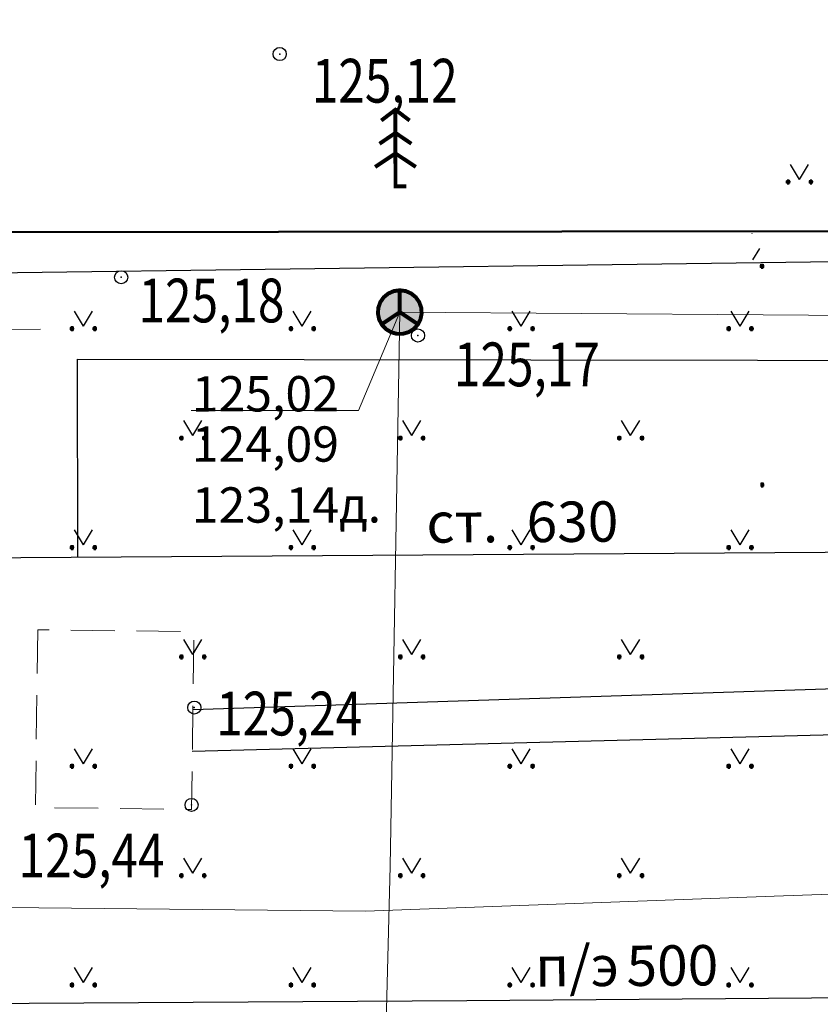
# Model space of a CAD drawing. Units: millimetres. Extents: x 1310848 to 1311952, y 474798 to 476602.
# Drawn here: x 1310956 to 1310974, y 475041 to 475064 of the extents above; entities that cross this region are included whole.
import ezdxf

# ---------------------------------------------------------------- set-up
doc = ezdxf.new("R2010")
doc.units = ezdxf.units.MM
doc.header["$PDMODE"] = 32
doc.header["$PDSIZE"] = 0.3
doc.linetypes.add('123_2', pattern=[3, 2, -1])
doc.linetypes.add('Cплошная_0_50', pattern=[0])
doc.layers.get('0').update_dxf_attribs({"linetype": 'CONTINUOUS'})
for name, color, linetype in [('14_Красные линии линейные (без архива)', 7, 'CONTINUOUS'), ('Водопроводы', 7, 'CONTINUOUS'), ('высокого напряжения', 7, 'CONTINUOUS'), ('Кабели связи', 7, 'CONTINUOUS'), ('Канализации бытовые', 7, 'CONTINUOUS'), ('Коммуникации', 7, 'CONTINUOUS'), ('Ливневые канализации', 7, 'CONTINUOUS'), ('Растительность', 7, 'CONTINUOUS'), ('Рельеф', 7, 'CONTINUOUS'), ('Теплотрассы', 7, 'CONTINUOUS')]:
    doc.layers.add(name, color=color, linetype=linetype)
doc.styles.add('Bm431', font='bm431_.ttf', dxfattribs={"height": 1})
doc.styles.add('d431', font='d431_.ttf', dxfattribs={"width": 0.8, "height": 1})
doc.linetypes.add('119_1', pattern='A,4,[130,ltypeshp.shx,S=0.4802,R=51,X=-0.3732,Y=0.3022],1e-05,[130,ltypeshp.shx,S=0.3401,R=51,X=-1.05,Y=0.214],1e-05,[130,ltypeshp.shx,S=0.4802,R=-51,X=-0.3732,Y=-0.3022],1e-05,[130,ltypeshp.shx,S=0.3401,R=-51,X=-1.05,Y=-0.214],-2,8,-2,[130,ltypeshp.shx,S=0.4802,R=129,X=0.3732,Y=0.3022],1e-05,[130,ltypeshp.shx,S=0.3401,R=129,X=1.05,Y=0.214],1e-05,[130,ltypeshp.shx,S=0.4802,R=-129,X=0.3732,Y=-0.3022],1e-05,[130,ltypeshp.shx,S=0.3401,R=-129,X=1.05,Y=-0.214],4', length=20.00006)
doc.linetypes.add('122kl', pattern='A,4,-2,1.6,-0.4,["Кл",Bm431,S=2,R=0,X=0,Y=-1],-4.4,1.6,-2,8,-2,4', length=30)
doc.linetypes.add('122kn', pattern='A,4,-2,1.6,-0.4,["Кн",Bm431,S=2,R=0,X=0,Y=-1],-4.4,1.6,-2,8,-2,4', length=30)
doc.linetypes.add('122t2t', pattern='A,4,-2,1.8,-0.4,["2Т",Bm431,S=2,R=0,X=0,Y=-1],-4,1.8,-2,8,-2,4', length=30)
doc.linetypes.add('122v', pattern='A,4,-2,2.6,-0.4,["В",Bm431,S=2,R=0,X=0,Y=-1],-2.4,2.6,-2,8,-2,4', length=30)
doc.linetypes.add('133', pattern='A,3,[133,ltypeshp.shx,S=0.2,R=0,X=-0.2,Y=0],1e-05,[133,ltypeshp.shx,S=0.1,R=0,X=-0.1,Y=0],3,-1', length=7.00001)

# ---------------------------------------------------------------- blocks, each defined once
blk = doc.blocks.new('117_2s_колодцы_см_каб_св')
at = {"true_color": 0xffffff}
blk.add_hatch(color=7, dxfattribs=at).paths.add_polyline_path([(-0.383, 0.924), (-0.707, 0.707), (-0.924, 0.383), (-1, 0), (-0.924, -0.383), (-0.707, -0.707), (-0.383, -0.924), (0, -1), (0.383, -0.924), (0.707, -0.707), (0.924, -0.383), (1, 0), (0.924, 0.383), (0.707, 0.707), (0.383, 0.924), (0, 1), (0, 1)])
at = {"color": 7, "linetype": 'Continuous', "lineweight": 0, "const_width": 0.18, "flags": 128}
blk.add_lwpolyline([(0, 1), (0.27, 0.963), (0.52, 0.854), (0.731, 0.683), (0.888, 0.46), (0.979, 0.203), (0.998, -0.068), (0.942, -0.335), (0.817, -0.577), (0.631, -0.776), (0.398, -0.917), (0.136, -0.991), (-0.136, -0.991), (-0.398, -0.917), (-0.631, -0.776), (-0.817, -0.577), (-0.942, -0.335), (-0.998, -0.068), (-0.979, 0.203), (-0.888, 0.46), (-0.731, 0.683), (-0.52, 0.854), (-0.27, 0.963), (0, 1)], close=True, dxfattribs=at)
at = {"color": 7, "linetype": 'Continuous', "lineweight": 0, "true_color": 0xffffff, "flags": 128}
blk.add_lwpolyline([(0, 1), (-0.383, 0.924), (-0.707, 0.707), (-0.924, 0.383), (-1, 0), (-0.924, -0.383), (-0.707, -0.707), (-0.383, -0.924), (0, -1), (0.383, -0.924), (0.707, -0.707), (0.924, -0.383), (1, 0), (0.924, 0.383), (0.707, 0.707), (0.383, 0.924), (0, 1)], close=True, dxfattribs=at)
at = {"color": 7, "linetype": 'Continuous', "lineweight": 0, "const_width": 0.18, "flags": 128}
for points in [[(0, 0), (0, 1)], [(0, 0), (-0.832, -0.555)], [(0.832, -0.555), (0, 0)]]:
    blk.add_lwpolyline(points, dxfattribs=at)
at = {"color": 7, "flags": 1}
for tag in ['Отметка верха блока', 'Отметка верха трубы', 'Организация выполнившая работу', 'Наименование (доп.)', 'Имя объекта CREDO-III', 'Код объекта CREDO-III', 'Внутренний номер заявки', 'Y', 'X', 'Отметка', 'Отметка люка колодца', 'Отметка земли', 'Отметка дна', 'Владелец']:
    blk.add_attdef(tag, (0, 0), '', height=2.5, dxfattribs=at)
blk = doc.blocks.new('367_5_породы_хвойные')
at = {"color": 7, "linetype": 'Continuous', "lineweight": 0, "const_width": 0.18, "flags": 128}
for points in [[(-0.648, 3.006), (0, 3.5), (0.648, 3.006)], [(0.5, 0), (0, 0), (0, 3.5)], [(-0.729, 1.945), (0, 2.442), (0.729, 1.945)], [(-0.93, 0.885), (0, 1.503), (0.93, 0.885)]]:
    blk.add_lwpolyline(points, dxfattribs=at)
at = {"color": 7, "flags": 1}
for tag in ['Имя объекта CREDO-III', 'Код объекта CREDO-III', 'Y', 'X', 'Отметка', 'Порода', 'Высота']:
    blk.add_attdef(tag, (0, 0), '', height=2.5, dxfattribs=at)

msp = doc.modelspace()

# ---------------------------------------------------------------- hatches: boundary and pattern name
at = {"layer": 'Растительность'}
h = msp.add_hatch(dxfattribs=at)
h.set_pattern_fill('416_1', style=0, pattern_type=0)
h.set_pattern_definition([(59.036, (1310987.33, 475043.055), (-7.5, 12.5), [0.4, -14.1774]), (120.964, (1310987.33, 475043.055), (-7.5, -12.5), [0.4, -14.1774]), (59.036, (1310987.33, 475048.055), (-7.5, 12.5), [0.4, -14.1774]), (120.964, (1310987.33, 475048.055), (-7.5, -12.5), [0.4, -14.1774]), (59.036, (1310989.83, 475050.555), (-7.5, 12.5), [0.4, -14.1774]), (120.964, (1310989.83, 475050.555), (-7.5, -12.5), [0.4, -14.1774]), (59.036, (1310992.33, 475053.055), (-7.5, 12.5), [0.4, -14.1774]), (120.964, (1310992.33, 475053.055), (-7.5, -12.5), [0.4, -14.1774]), (59.036, (1310984.83, 475050.555), (-7.5, 12.5), [0.4, -14.1774]), (120.964, (1310984.83, 475050.555), (-7.5, -12.5), [0.4, -14.1774]), (59.036, (1310987.33, 475053.055), (-7.5, 12.5), [0.4, -14.1774]), (120.964, (1310987.33, 475053.055), (-7.5, -12.5), [0.4, -14.1774]), (59.036, (1310989.83, 475055.555), (-7.5, 12.5), [0.4, -14.1774]), (120.964, (1310989.83, 475055.555), (-7.5, -12.5), [0.4, -14.1774]), (59.036, (1310992.33, 475058.055), (-7.5, 12.5), [0.4, -14.1774]), (120.964, (1310992.33, 475058.055), (-7.5, -12.5), [0.4, -14.1774]), (59.036, (1310982.33, 475053.055), (-7.5, 12.5), [0.4, -14.1774]), (120.964, (1310982.33, 475053.055), (-7.5, -12.5), [0.4, -14.1774]), (59.036, (1310984.83, 475055.555), (-7.5, 12.5), [0.4, -14.1774]), (120.964, (1310984.83, 475055.555), (-7.5, -12.5), [0.4, -14.1774]), (59.036, (1310987.33, 475058.055), (-7.5, 12.5), [0.4, -14.1774]), (120.964, (1310987.33, 475058.055), (-7.5, -12.5), [0.4, -14.1774]), (59.036, (1310989.83, 475060.555), (-7.5, 12.5), [0.4, -14.1774]), (120.964, (1310989.83, 475060.555), (-7.5, -12.5), [0.4, -14.1774]), (59.036, (1310982.33, 475058.055), (-7.5, 12.5), [0.4, -14.1774]), (120.964, (1310982.33, 475058.055), (-7.5, -12.5), [0.4, -14.1774]), (59.036, (1310984.83, 475060.555), (-7.5, 12.5), [0.4, -14.1774]), (120.964, (1310984.83, 475060.555), (-7.5, -12.5), [0.4, -14.1774]), (59.036, (1310987.33, 475063.055), (-7.5, 12.5), [0.4, -14.1774]), (120.964, (1310987.33, 475063.055), (-7.5, -12.5), [0.4, -14.1774]), (0, (1310987.5696, 475043.0455), (2.5, 2.5), [0.0436, -4.9564]), (0, (1310987.5496, 475043.0355), (2.5, 2.5), [0.08, -4.92]), (0, (1310987.5396, 475043.0155), (2.5, 2.5), [0.0954, -4.9046]), (0, (1310987.5696, 475042.9555), (2.5, 2.5), [0.0436, -4.9564]), (0, (1310987.5496, 475042.9755), (2.5, 2.5), [0.08, -4.92]), (0, (1310987.5396, 475042.9855), (2.5, 2.5), [0.0954, -4.9046]), (0, (1310987.5396, 475043.0055), (2.5, 2.5), [0.1, -4.9]), (0, (1310987.0496, 475043.0455), (2.5, 2.5), [0.0436, -4.9564]), (0, (1310987.0296, 475043.0355), (2.5, 2.5), [0.08, -4.92]), (0, (1310987.0196, 475043.0155), (2.5, 2.5), [0.0954, -4.9046]), (0, (1310987.0496, 475042.9555), (2.5, 2.5), [0.0436, -4.9564]), (0, (1310987.0296, 475042.9755), (2.5, 2.5), [0.08, -4.92]), (0, (1310987.0196, 475042.9855), (2.5, 2.5), [0.0954, -4.9046]), (0, (1310987.0196, 475043.0055), (2.5, 2.5), [0.1, -4.9])])
h.paths.add_polyline_path([(1310972.373, 475058.644), (1310973.329, 475029.725), (1310974.391, 475029.719), (1310974.585, 475032.793), (1310976.852, 475032.656), (1310978.886, 475032.558), (1310979.768, 475032.535), (1310980.452, 475032.538), (1310981.092, 475032.577), (1310981.891, 475032.667), (1310983.326, 475032.887), (1310983.467, 475032.912), (1310983.941, 475032.995), (1310984.196, 475033.039), (1310984.596, 475033.117), (1310984.991, 475033.221), (1310985.375, 475033.355), (1310986.173, 475033.708), (1310987.326, 475034.24), (1310988.097, 475034.615), (1310988.415, 475034.828), (1310988.708, 475035.08), (1310988.966, 475035.329), (1310988.987, 475035.349), (1310989.511, 475035.893), (1310990.259, 475036.688), (1310990.818, 475037.289), (1310991.097, 475037.579), (1310991.157, 475037.64), (1310991.488, 475037.996), (1310991.641, 475038.197), (1310991.759, 475038.39), (1310992.152, 475039.16), (1310992.446, 475039.783), (1310992.692, 475040.357), (1310992.939, 475041.028), (1310993.091, 475041.587), (1310993.182, 475042.155), (1310993.241, 475042.853), (1310993.281, 475044.302), (1310993.284, 475044.732), (1310993.296, 475045.751), (1310993.322, 475048.158), (1310993.335, 475050.142), (1310993.343, 475051.461), (1310993.366, 475053.949), (1310993.403, 475055.459), (1310993.435, 475056.351), (1310993.09, 475091.395), (1310984.4, 475091.373), (1310984.4, 475091.252), (1310984.504, 475091.251), (1310984.348, 475058.68)])
h = msp.add_hatch(dxfattribs=at)
h.set_pattern_fill('416_1', style=0, pattern_type=0)
h.set_pattern_definition([(59.04, (1310978.446, 475074.979), (-7.5, 12.5), [0.4, -14.1774]), (120.96, (1310978.446, 475074.979), (-7.5, -12.5), [0.4, -14.1774]), (59.036, (1310978.446, 475079.979), (-7.5, 12.5), [0.4, -14.1774]), (120.964, (1310978.446, 475079.979), (-7.5, -12.5), [0.4, -14.1774]), (59.036, (1310980.946, 475082.479), (-7.5, 12.5), [0.4, -14.1774]), (120.964, (1310980.946, 475082.479), (-7.5, -12.5), [0.4, -14.1774]), (59.036, (1310983.446, 475084.979), (-7.5, 12.5), [0.4, -14.1774]), (120.964, (1310983.446, 475084.979), (-7.5, -12.5), [0.4, -14.1774]), (59.036, (1310975.946, 475082.479), (-7.5, 12.5), [0.4, -14.1774]), (120.964, (1310975.946, 475082.479), (-7.5, -12.5), [0.4, -14.1774]), (59.036, (1310978.446, 475084.979), (-7.5, 12.5), [0.4, -14.1774]), (120.964, (1310978.446, 475084.979), (-7.5, -12.5), [0.4, -14.1774]), (59.036, (1310980.946, 475087.479), (-7.5, 12.5), [0.4, -14.1774]), (120.964, (1310980.946, 475087.479), (-7.5, -12.5), [0.4, -14.1774]), (59.036, (1310983.446, 475089.979), (-7.5, 12.5), [0.4, -14.1774]), (120.964, (1310983.446, 475089.979), (-7.5, -12.5), [0.4, -14.1774]), (59.036, (1310973.446, 475084.979), (-7.5, 12.5), [0.4, -14.1774]), (120.964, (1310973.446, 475084.979), (-7.5, -12.5), [0.4, -14.1774]), (59.036, (1310975.946, 475087.479), (-7.5, 12.5), [0.4, -14.1774]), (120.964, (1310975.946, 475087.479), (-7.5, -12.5), [0.4, -14.1774]), (59.036, (1310978.446, 475089.979), (-7.5, 12.5), [0.4, -14.1774]), (120.964, (1310978.446, 475089.979), (-7.5, -12.5), [0.4, -14.1774]), (59.036, (1310980.946, 475092.479), (-7.5, 12.5), [0.4, -14.1774]), (120.964, (1310980.946, 475092.479), (-7.5, -12.5), [0.4, -14.1774]), (59.036, (1310973.446, 475089.979), (-7.5, 12.5), [0.4, -14.1774]), (120.964, (1310973.446, 475089.979), (-7.5, -12.5), [0.4, -14.1774]), (59.036, (1310975.946, 475092.479), (-7.5, 12.5), [0.4, -14.1774]), (120.964, (1310975.946, 475092.479), (-7.5, -12.5), [0.4, -14.1774]), (59.036, (1310978.446, 475094.979), (-7.5, 12.5), [0.4, -14.1774]), (120.964, (1310978.446, 475094.979), (-7.5, -12.5), [0.4, -14.1774]), (0, (1310978.686, 475074.9693), (2.5, 2.5), [0.0436, -4.9564]), (0, (1310978.666, 475074.9593), (2.5, 2.5), [0.08, -4.92]), (0, (1310978.656, 475074.9393), (2.5, 2.5), [0.0954, -4.9046]), (0, (1310978.686, 475074.8793), (2.5, 2.5), [0.0436, -4.9564]), (0, (1310978.666, 475074.8993), (2.5, 2.5), [0.08, -4.92]), (0, (1310978.656, 475074.9093), (2.5, 2.5), [0.0954, -4.9046]), (0, (1310978.656, 475074.9293), (2.5, 2.5), [0.1, -4.9]), (0, (1310978.166, 475074.9693), (2.5, 2.5), [0.0436, -4.9564]), (0, (1310978.146, 475074.9593), (2.5, 2.5), [0.08, -4.92]), (0, (1310978.136, 475074.9393), (2.5, 2.5), [0.0954, -4.9046]), (0, (1310978.166, 475074.8793), (2.5, 2.5), [0.0436, -4.9564]), (0, (1310978.146, 475074.8993), (2.5, 2.5), [0.08, -4.92]), (0, (1310978.136, 475074.9093), (2.5, 2.5), [0.0954, -4.9046]), (0, (1310978.136, 475074.9293), (2.5, 2.5), [0.1, -4.9])])
h.paths.add_polyline_path([(1310972.559, 475091.342), (1310972.373, 475058.644), (1310984.348, 475058.68), (1310984.504, 475091.251)])
h = msp.add_hatch(dxfattribs=at)
h.set_pattern_fill('416_1', style=0, pattern_type=0)
h.set_pattern_definition([(59.036, (1310964.589, 475049.126), (-7.5, 12.5), [0.4, -14.1774]), (120.964, (1310964.589, 475049.126), (-7.5, -12.5), [0.4, -14.1774]), (59.036, (1310964.589, 475054.126), (-7.5, 12.5), [0.4, -14.1774]), (120.964, (1310964.589, 475054.126), (-7.5, -12.5), [0.4, -14.1774]), (59.036, (1310967.089, 475056.626), (-7.5, 12.5), [0.4, -14.1774]), (120.964, (1310967.089, 475056.626), (-7.5, -12.5), [0.4, -14.1774]), (59.036, (1310969.589, 475059.126), (-7.5, 12.5), [0.4, -14.1774]), (120.964, (1310969.589, 475059.126), (-7.5, -12.5), [0.4, -14.1774]), (59.036, (1310962.089, 475056.626), (-7.5, 12.5), [0.4, -14.1774]), (120.964, (1310962.089, 475056.626), (-7.5, -12.5), [0.4, -14.1774]), (59.036, (1310964.589, 475059.126), (-7.5, 12.5), [0.4, -14.1774]), (120.964, (1310964.589, 475059.126), (-7.5, -12.5), [0.4, -14.1774]), (59.036, (1310967.089, 475061.626), (-7.5, 12.5), [0.4, -14.1774]), (120.964, (1310967.089, 475061.626), (-7.5, -12.5), [0.4, -14.1774]), (59.036, (1310969.589, 475064.126), (-7.5, 12.5), [0.4, -14.1774]), (120.964, (1310969.589, 475064.126), (-7.5, -12.5), [0.4, -14.1774]), (59.036, (1310959.589, 475059.126), (-7.5, 12.5), [0.4, -14.1774]), (120.964, (1310959.589, 475059.126), (-7.5, -12.5), [0.4, -14.1774]), (59.036, (1310962.089, 475061.626), (-7.5, 12.5), [0.4, -14.1774]), (120.964, (1310962.089, 475061.626), (-7.5, -12.5), [0.4, -14.1774]), (59.036, (1310964.589, 475064.126), (-7.5, 12.5), [0.4, -14.1774]), (120.964, (1310964.589, 475064.126), (-7.5, -12.5), [0.4, -14.1774]), (59.036, (1310967.089, 475066.626), (-7.5, 12.5), [0.4, -14.1774]), (120.964, (1310967.089, 475066.626), (-7.5, -12.5), [0.4, -14.1774]), (59.036, (1310959.589, 475064.126), (-7.5, 12.5), [0.4, -14.1774]), (120.964, (1310959.589, 475064.126), (-7.5, -12.5), [0.4, -14.1774]), (59.036, (1310962.089, 475066.626), (-7.5, 12.5), [0.4, -14.1774]), (120.964, (1310962.089, 475066.626), (-7.5, -12.5), [0.4, -14.1774]), (59.036, (1310964.589, 475069.126), (-7.5, 12.5), [0.4, -14.1774]), (120.964, (1310964.589, 475069.126), (-7.5, -12.5), [0.4, -14.1774]), (0, (1310964.8293, 475049.1155), (2.5, 2.5), [0.0436, -4.9564]), (0, (1310964.8093, 475049.1055), (2.5, 2.5), [0.08, -4.92]), (0, (1310964.7993, 475049.0855), (2.5, 2.5), [0.0954, -4.9046]), (0, (1310964.8293, 475049.0255), (2.5, 2.5), [0.0436, -4.9564]), (0, (1310964.8093, 475049.0455), (2.5, 2.5), [0.08, -4.92]), (0, (1310964.7993, 475049.0555), (2.5, 2.5), [0.0954, -4.9046]), (0, (1310964.7993, 475049.0755), (2.5, 2.5), [0.1, -4.9]), (0, (1310964.3093, 475049.1155), (2.5, 2.5), [0.0436, -4.9564]), (0, (1310964.2893, 475049.1055), (2.5, 2.5), [0.08, -4.92]), (0, (1310964.2793, 475049.0855), (2.5, 2.5), [0.0954, -4.9046]), (0, (1310964.3093, 475049.0255), (2.5, 2.5), [0.0436, -4.9564]), (0, (1310964.2893, 475049.0455), (2.5, 2.5), [0.08, -4.92]), (0, (1310964.2793, 475049.0555), (2.5, 2.5), [0.0954, -4.9046]), (0, (1310964.2793, 475049.0755), (2.5, 2.5), [0.1, -4.9])])
h.paths.add_polyline_path([(1310954.709, 475029.825), (1310973.329, 475029.725), (1310972.369, 475058.771), (1310972.369, 475058.771), (1310960.322, 475058.838), (1310954.437, 475058.824)])
h = msp.add_hatch(dxfattribs=at)
h.set_pattern_fill('416_1', style=0, pattern_type=0)
h.set_pattern_definition([(59.04, (1310972.372, 475058.729), (-7.5, 12.5), [0.4, -14.1774]), (120.96, (1310972.372, 475058.729), (-7.5, -12.5), [0.4, -14.1774]), (59.04, (1310972.372, 475063.729), (-7.5, 12.5), [0.4, -14.1774]), (120.96, (1310972.372, 475063.729), (-7.5, -12.5), [0.4, -14.1774]), (59.04, (1310974.872, 475066.229), (-7.5, 12.5), [0.4, -14.1774]), (120.96, (1310974.872, 475066.229), (-7.5, -12.5), [0.4, -14.1774]), (59.04, (1310977.372, 475068.729), (-7.5, 12.5), [0.4, -14.1774]), (120.96, (1310977.372, 475068.729), (-7.5, -12.5), [0.4, -14.1774]), (59.04, (1310969.872, 475066.229), (-7.5, 12.5), [0.4, -14.1774]), (120.96, (1310969.872, 475066.229), (-7.5, -12.5), [0.4, -14.1774]), (59.04, (1310972.372, 475068.729), (-7.5, 12.5), [0.4, -14.1774]), (120.96, (1310972.372, 475068.729), (-7.5, -12.5), [0.4, -14.1774]), (59.04, (1310974.872, 475071.229), (-7.5, 12.5), [0.4, -14.1774]), (120.96, (1310974.872, 475071.229), (-7.5, -12.5), [0.4, -14.1774]), (59.04, (1310977.372, 475073.729), (-7.5, 12.5), [0.4, -14.1774]), (120.96, (1310977.372, 475073.729), (-7.5, -12.5), [0.4, -14.1774]), (59.04, (1310967.372, 475068.729), (-7.5, 12.5), [0.4, -14.1774]), (120.96, (1310967.372, 475068.729), (-7.5, -12.5), [0.4, -14.1774]), (59.04, (1310969.872, 475071.229), (-7.5, 12.5), [0.4, -14.1774]), (120.96, (1310969.872, 475071.229), (-7.5, -12.5), [0.4, -14.1774]), (59.04, (1310972.372, 475073.729), (-7.5, 12.5), [0.4, -14.1774]), (120.96, (1310972.372, 475073.729), (-7.5, -12.5), [0.4, -14.1774]), (59.04, (1310974.872, 475076.229), (-7.5, 12.5), [0.4, -14.1774]), (120.96, (1310974.872, 475076.229), (-7.5, -12.5), [0.4, -14.1774]), (59.04, (1310967.372, 475073.729), (-7.5, 12.5), [0.4, -14.1774]), (120.96, (1310967.372, 475073.729), (-7.5, -12.5), [0.4, -14.1774]), (59.04, (1310969.872, 475076.229), (-7.5, 12.5), [0.4, -14.1774]), (120.96, (1310969.872, 475076.229), (-7.5, -12.5), [0.4, -14.1774]), (59.036, (1310972.372, 475078.729), (-7.5, 12.5), [0.4, -14.1774]), (120.964, (1310972.372, 475078.729), (-7.5, -12.5), [0.4, -14.1774]), (0, (1310972.612, 475058.7185), (2.5, 2.5), [0.0436, -4.9564]), (0, (1310972.592, 475058.7085), (2.5, 2.5), [0.08, -4.92]), (0, (1310972.582, 475058.6885), (2.5, 2.5), [0.0954, -4.9046]), (0, (1310972.612, 475058.6285), (2.5, 2.5), [0.0436, -4.9564]), (0, (1310972.592, 475058.6485), (2.5, 2.5), [0.08, -4.92]), (0, (1310972.582, 475058.6585), (2.5, 2.5), [0.0954, -4.9046]), (0, (1310972.582, 475058.6785), (2.5, 2.5), [0.1, -4.9]), (0, (1310972.092, 475058.7185), (2.5, 2.5), [0.0436, -4.9564]), (0, (1310972.072, 475058.7085), (2.5, 2.5), [0.08, -4.92]), (0, (1310972.062, 475058.6885), (2.5, 2.5), [0.0954, -4.9046]), (0, (1310972.092, 475058.6285), (2.5, 2.5), [0.0436, -4.9564]), (0, (1310972.072, 475058.6485), (2.5, 2.5), [0.08, -4.92]), (0, (1310972.062, 475058.6585), (2.5, 2.5), [0.0954, -4.9046]), (0, (1310972.062, 475058.6785), (2.5, 2.5), [0.1, -4.9])])
h.paths.add_polyline_path([(1310972.373, 475058.644), (1310972.374, 475058.771), (1310972.369, 475058.771)])

# ---------------------------------------------------------------- linework, layer by layer
at = {"layer": '14_Красные линии линейные (без архива)', "color": 16, "linetype": 'Cплошная_0_50', "lineweight": 50, "ltscale": 0.5, "true_color": 0x800000, "flags": 128}
msp.add_lwpolyline([(1310890.569, 476285.783), (1310909.321, 476280.975), (1310915.966, 476276.372), (1310954.016, 476221.823), (1310959.94, 476209.04), (1310979.774, 476132.561), (1310982.168, 476120.164), (1310982.981, 476107.565), (1310983.435, 475693.075), (1310983.449, 475680.725), (1310984.13, 475058.815), (1310984.13, 475058.815), (1310954.437, 475058.782)], dxfattribs=at)
at = {"layer": 'Водопроводы', "color": 98, "linetype": '122v', "lineweight": 30, "ltscale": 0.5, "true_color": 0x005500, "flags": 128}
msp.add_lwpolyline([(1310954.603, 475041.15), (1310965.853, 475041.221), (1310990.459, 475041.411), (1311006.883, 475041.213), (1311006.883, 475041.213), (1311011.594, 475041.535), (1311011.594, 475041.535), (1311011.909, 475041.556), (1311028.93, 475043.318)], dxfattribs=at)
at = {"layer": 'высокого напряжения', "color": 1, "linetype": '119_1', "lineweight": 20, "ltscale": 0.5, "true_color": 0xff0000, "flags": 128}
for points in [[(1310990.243, 475124.263), (1310990.28, 475120.554), (1310990.119, 475089.148), (1310989.591, 475057.523), (1310989.88, 475044.559), (1310985.383, 475044.627), (1310982.82, 475043.955), (1310979.986, 475043.859), (1310972.871, 475043.603)], [(1310972.871, 475043.603), (1310963.537, 475043.267), (1310954.582, 475043.352)]]:
    msp.add_lwpolyline(points, dxfattribs=at)
at = {"layer": 'Кабели связи', "color": 7, "linetype": '133', "lineweight": 20, "ltscale": 0.5, "flags": 128}
msp.add_lwpolyline([(1310964.04, 475008.334), (1310962.865, 475010.553), (1310962.918, 475014.871), (1310963.846, 475029.54), (1310963.865, 475033.414), (1310963.865, 475033.414), (1310963.875, 475035.355), (1310964.103, 475044.292), (1310964.323, 475056.954), (1310976.77, 475056.865), (1310987.158, 475057.004), (1310986.893, 475075.294), (1310986.953, 475091.063), (1310986.861, 475101.517), (1310987.261, 475115.133), (1310987.14, 475124.26)], dxfattribs=at)
at = {"layer": 'Кабели связи', "color": 7, "linetype": 'Cплошная_0_50', "lineweight": 5, "ltscale": 0.5, "flags": 128}
msp.add_lwpolyline([(1310959.558, 475054.703), (1310963.383, 475054.708), (1310964.323, 475056.954)], dxfattribs=at)
at = {"layer": 'Канализации бытовые', "color": 18, "linetype": '122kn', "lineweight": 30, "ltscale": 0.5, "true_color": 0x550000, "flags": 128}
for points in [[(1310959.584, 475046.92), (1311023.694, 475048.579), (1311023.713, 475049.841), (1311023.512, 475124.3)], [(1310959.597, 475047.87), (1311022.764, 475049.939), (1311022.793, 475050.98), (1311022.275, 475124.298)]]:
    msp.add_lwpolyline(points, dxfattribs=at)
at = {"layer": 'Коммуникации', "color": 7, "linetype": '123_2', "lineweight": 0, "ltscale": 0.5, "flags": 128}
msp.add_lwpolyline([(1310956.054, 475049.697), (1310956.001, 475045.634), (1310959.567, 475045.588), (1310959.62, 475049.65), (1310956.054, 475049.697)], close=True, dxfattribs=at)
at = {"layer": 'Ливневые канализации', "color": 18, "linetype": '122kl', "lineweight": 30, "ltscale": 0.5, "true_color": 0x550000, "flags": 128}
msp.add_lwpolyline([(1310954.446, 475057.844), (1310978.231, 475058.163), (1310978.231, 475058.163), (1310992.498, 475058.459), (1310993.414, 475058.49), (1310986.061, 475091.377), (1310986.318, 475101.05), (1310986.04, 475101.524), (1310986.335, 475102.031), (1310986.509, 475124.259)], dxfattribs=at)
at = {"layer": 'Рельеф', "color": 7}
for p in [(1310961.58, 475062.853, 125.12), (1310957.959, 475057.752, 125.18), (1310964.739, 475056.42, 125.17), (1310959.63, 475047.917, 125.24), (1310959.568, 475045.692, 125.438)]:
    msp.add_point(p, dxfattribs=at)
at = {"layer": 'Теплотрассы', "color": 7, "linetype": '122t2t', "lineweight": 30, "ltscale": 0.5, "flags": 128}
for points in [[(1310956.966, 475051.354), (1310956.961, 475055.877), (1310977.671, 475055.85), (1310998.371, 475055.832), (1310998.44, 475124.272)], [(1310954.507, 475051.337), (1310992.411, 475051.591), (1310992.411, 475051.591), (1310992.449, 475032.682), (1310992.451, 475031.958), (1310992.509, 475002.88), (1310992.509, 475002.88), (1310992.499, 474999.594)]]:
    msp.add_lwpolyline(points, dxfattribs=at)
at = {"layer": 'Теплотрассы', "color": 7, "linetype": 'Cплошная_0_50', "lineweight": 5, "ltscale": 0.5, "flags": 128}
msp.add_lwpolyline([(1310954.458, 475056.551), (1310956.12, 475056.567)], dxfattribs=at)

# ---------------------------------------------------------------- block references
at = {"layer": 'Кабели связи', "color": 7, "linetype": 'Continuous', "xscale": 0.5, "yscale": 0.5, "rotation": 0.062635}
msp.add_blockref('117_2s_колодцы_см_каб_св', (1310964.323, 475056.954), dxfattribs=at)
at = {"layer": 'Растительность', "color": 7, "linetype": 'Continuous', "xscale": 0.5, "yscale": 0.5, "rotation": 0.062635}
msp.add_blockref('367_5_породы_хвойные', (1310964.225, 475059.83), dxfattribs=at)

# ---------------------------------------------------------------- texts
at = {"layer": 'Водопроводы', "color": 7, "char_height": 0.9226, "attachment_point": 7, "rotation": 0.4423}
for s, insert in [('{\\fBm431|c0|b0|i0;\\l\\C0;п/э}', (1310967.418, 475041.54)), ('{\\fBm431|c0|b0|i0;\\l\\C0;500}', (1310969.505, 475041.553))]:
    msp.add_mtext(s, dxfattribs=dict(at, insert=insert))
at = {"layer": 'Кабели связи', "color": 7, "char_height": 0.80727, "attachment_point": 7, "rotation": 0.0626}
for s, insert in [('{\\fBm431|c1|b0|i0;\\l\\C0;125,02}', (1310959.571, 475054.683)), ('{\\fBm431|c1|b0|i0;\\l\\C0;124,09}', (1310959.573, 475053.533)), ('{\\fBm431|c1|b0|i0;\\l\\C0;123,14д.}', (1310959.574, 475052.142))]:
    msp.add_mtext(s, dxfattribs=dict(at, insert=insert))
at = {"layer": 'Рельеф', "color": 7, "style": 'd431', "width": 0.8}
for s, p in [('125,12', (1310962.314, 475061.743, 125.12)), ('125,18', (1310958.356, 475056.72, 125.18)), ('125,17', (1310965.56, 475055.26, 125.17)), ('125,24', (1310960.13, 475047.28, 125.24)), ('125,44', (1310955.617, 475044.035, 125.438))]:
    msp.add_text(s, height=1, dxfattribs=at).set_placement(p)
at = {"layer": 'Теплотрассы', "color": 7, "char_height": 0.9226, "attachment_point": 7, "rotation": 0.3827}
for s, insert in [('{\\fBm431|c0|b0|i0;\\l\\C0;630}', (1310967.222, 475051.696)), ('{\\fBm431|c0|b0|i0;\\l\\C0;ст.}', (1310964.934, 475051.684))]:
    msp.add_mtext(s, dxfattribs=dict(at, insert=insert))

doc.saveas('drawing.dxf')
